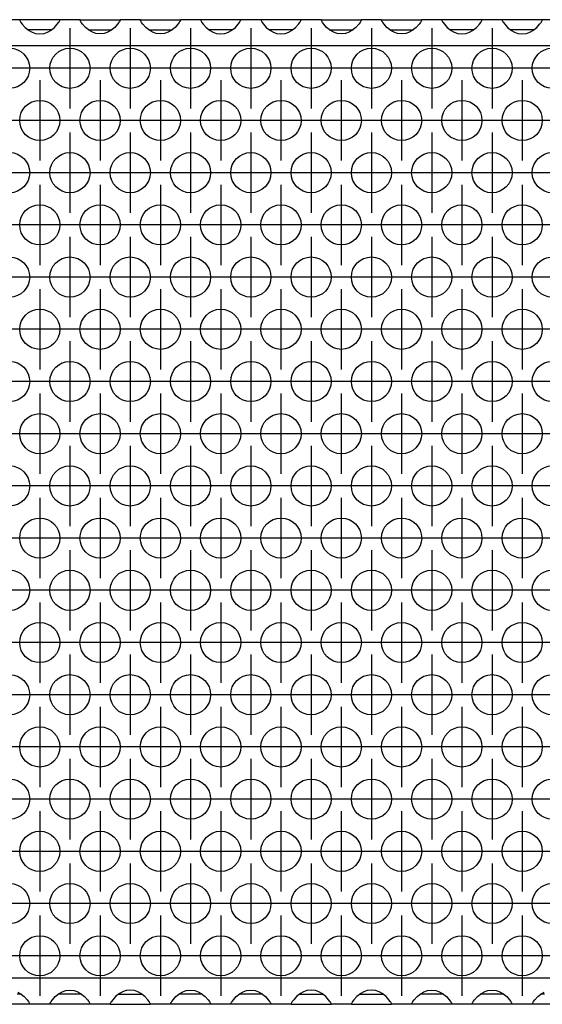
# Model space of a CAD drawing. Units: millimetres. Extents: x 31 to 625, y -33 to 387.
# Drawn here: x 246 to 256, y 229 to 248 of the extents above; entities that cross this region are included whole.
import ezdxf

# ---------------------------------------------------------------- set-up
doc = ezdxf.new("R2010")
doc.units = ezdxf.units.MM
doc.linetypes.add('DOT_CENTER', pattern=[14, 12, -1, 0, -1])
doc.layers.add('1', color=7, linetype='Continuous')

# ---------------------------------------------------------------- blocks, each defined once
blk = doc.blocks.new('ansaugblende_lochung_rv4_6_bg63_wandstehend__34', base_point=(547.061, 1143.87))
at = {"color": 1, "linetype": 'Continuous'}
for p, q in [((1229.575, 1241.87), (1227.547, 1241.87)), ((1233.547, 1241.87), (1229.575, 1241.87)), ((1229.575, 1241.87), (1229.576, 1241.834)), ((1229.576, 1241.834), (1229.583, 1241.787)), ((1229.576, 1241.834), (1229.576, 1241.799)), ((1229.576, 1241.799), (1229.643, 1241.671)), ((1229.643, 1241.671), (1229.653, 1241.655)), ((1233.47, 1241.655), (1233.48, 1241.671)), ((1233.48, 1241.671), (1233.547, 1241.799)), ((1233.54, 1241.787), (1233.547, 1241.834)), ((1233.547, 1241.834), (1233.547, 1241.87)), ((1235.575, 1241.87), (1233.547, 1241.87)), ((1233.547, 1241.799), (1233.547, 1241.834)), ((1235.575, 1241.87), (1239.547, 1241.87)), ((1235.576, 1241.834), (1235.575, 1241.87)), ((1235.576, 1241.834), (1235.583, 1241.787)), ((1235.576, 1241.799), (1235.576, 1241.834)), ((1235.643, 1241.671), (1235.576, 1241.799)), ((1235.653, 1241.655), (1235.643, 1241.671)), ((1239.48, 1241.671), (1239.47, 1241.655)), ((1239.547, 1241.799), (1239.48, 1241.671)), ((1239.54, 1241.787), (1239.547, 1241.834)), ((1239.547, 1241.87), (1239.547, 1241.834)), ((1241.575, 1241.87), (1239.547, 1241.87)), ((1239.547, 1241.834), (1239.547, 1241.799)), ((1241.576, 1241.834), (1241.575, 1241.87)), ((1241.575, 1241.87), (1245.547, 1241.87)), ((1241.576, 1241.834), (1241.583, 1241.787)), ((1241.576, 1241.799), (1241.576, 1241.834)), ((1241.643, 1241.671), (1241.576, 1241.799)), ((1241.653, 1241.655), (1241.643, 1241.671)), ((1245.48, 1241.671), (1245.47, 1241.655)), ((1245.547, 1241.799), (1245.48, 1241.671)), ((1245.54, 1241.787), (1245.547, 1241.834)), ((1247.575, 1241.87), (1245.547, 1241.87)), ((1245.547, 1241.87), (1245.547, 1241.834)), ((1245.547, 1241.834), (1245.547, 1241.799)), ((1251.547, 1241.87), (1247.575, 1241.87)), ((1247.575, 1241.87), (1247.576, 1241.834)), ((1247.576, 1241.834), (1247.583, 1241.787)), ((1247.576, 1241.834), (1247.576, 1241.799)), ((1247.576, 1241.799), (1247.643, 1241.671)), ((1247.643, 1241.671), (1247.653, 1241.655)), ((1251.47, 1241.655), (1251.48, 1241.671)), ((1251.48, 1241.671), (1251.547, 1241.799)), ((1251.547, 1241.834), (1251.54, 1241.787)), ((1253.575, 1241.87), (1251.547, 1241.87)), ((1251.547, 1241.834), (1251.547, 1241.87)), ((1251.547, 1241.799), (1251.547, 1241.834)), ((1253.575, 1241.87), (1253.576, 1241.834)), ((1257.547, 1241.87), (1253.575, 1241.87)), ((1253.576, 1241.834), (1253.583, 1241.787)), ((1253.576, 1241.834), (1253.576, 1241.799)), ((1253.576, 1241.799), (1253.643, 1241.671)), ((1253.643, 1241.671), (1253.653, 1241.655)), ((1257.47, 1241.655), (1257.48, 1241.671)), ((1257.48, 1241.671), (1257.547, 1241.799)), ((1257.547, 1241.834), (1257.54, 1241.787)), ((1257.547, 1241.834), (1257.547, 1241.87)), ((1259.575, 1241.87), (1257.547, 1241.87)), ((1257.547, 1241.799), (1257.547, 1241.834)), ((1259.576, 1241.834), (1259.575, 1241.87)), ((1259.575, 1241.87), (1263.547, 1241.87)), ((1259.576, 1241.834), (1259.583, 1241.787)), ((1259.576, 1241.799), (1259.576, 1241.834)), ((1259.643, 1241.671), (1259.576, 1241.799)), ((1259.653, 1241.655), (1259.643, 1241.671)), ((1263.48, 1241.671), (1263.47, 1241.655)), ((1263.547, 1241.799), (1263.48, 1241.671)), ((1263.54, 1241.787), (1263.547, 1241.834)), ((1263.547, 1241.87), (1263.547, 1241.834)), ((1265.575, 1241.87), (1263.547, 1241.87)), ((1263.547, 1241.834), (1263.547, 1241.799)), ((1265.575, 1241.87), (1269.547, 1241.87)), ((1265.576, 1241.834), (1265.575, 1241.87)), ((1265.576, 1241.834), (1265.583, 1241.787)), ((1265.576, 1241.799), (1265.576, 1241.834)), ((1265.643, 1241.671), (1265.576, 1241.799)), ((1265.653, 1241.655), (1265.643, 1241.671)), ((1269.48, 1241.671), (1269.47, 1241.655)), ((1269.547, 1241.799), (1269.48, 1241.671)), ((1269.54, 1241.787), (1269.547, 1241.834)), ((1269.547, 1241.87), (1269.547, 1241.834)), ((1271.575, 1241.87), (1269.547, 1241.87)), ((1269.547, 1241.834), (1269.547, 1241.799)), ((1275.547, 1241.87), (1271.575, 1241.87)), ((1271.575, 1241.87), (1271.576, 1241.834)), ((1271.576, 1241.834), (1271.583, 1241.787)), ((1271.576, 1241.834), (1271.576, 1241.799)), ((1271.576, 1241.799), (1271.643, 1241.671)), ((1271.643, 1241.671), (1271.653, 1241.655)), ((1275.47, 1241.655), (1275.48, 1241.671)), ((1275.48, 1241.671), (1275.547, 1241.799)), ((1275.54, 1241.787), (1275.547, 1241.834)), ((1277.575, 1241.87), (1275.547, 1241.87)), ((1275.547, 1241.834), (1275.547, 1241.87)), ((1275.547, 1241.799), (1275.547, 1241.834)), ((1277.575, 1241.87), (1277.576, 1241.834)), ((1281.547, 1241.87), (1277.575, 1241.87)), ((1277.576, 1241.834), (1277.583, 1241.787)), ((1277.576, 1241.834), (1277.576, 1241.799)), ((1277.576, 1241.799), (1277.643, 1241.671)), ((1277.643, 1241.671), (1277.653, 1241.655)), ((1281.47, 1241.655), (1281.48, 1241.671)), ((1281.48, 1241.671), (1281.547, 1241.799)), ((1281.54, 1241.787), (1281.547, 1241.834)), ((1281.547, 1241.834), (1281.547, 1241.87)), ((1283.575, 1241.87), (1281.547, 1241.87)), ((1281.547, 1241.799), (1281.547, 1241.834)), ((1229.653, 1241.655), (1229.689, 1241.599)), ((1229.689, 1241.599), (1229.824, 1241.413)), ((1229.824, 1241.413), (1230.102, 1241.105)), ((1230.102, 1241.105), (1230.503, 1240.784)), ((1230.796, 1240.87), (1230.396, 1240.87)), ((1230.503, 1240.784), (1230.742, 1240.649)), ((1232.327, 1240.87), (1230.796, 1240.87)), ((1232.727, 1240.87), (1232.327, 1240.87)), ((1232.381, 1240.649), (1232.62, 1240.784)), ((1232.62, 1240.784), (1233.021, 1241.105)), ((1233.021, 1241.105), (1233.299, 1241.413)), ((1233.299, 1241.413), (1233.434, 1241.599)), ((1233.434, 1241.599), (1233.47, 1241.655)), ((1235.689, 1241.599), (1235.653, 1241.655)), ((1235.824, 1241.413), (1235.689, 1241.599)), ((1236.102, 1241.105), (1235.824, 1241.413)), ((1236.503, 1240.784), (1236.102, 1241.105)), ((1236.396, 1240.87), (1236.796, 1240.87)), ((1236.742, 1240.649), (1236.503, 1240.784)), ((1236.796, 1240.87), (1238.327, 1240.87)), ((1238.327, 1240.87), (1238.727, 1240.87)), ((1238.62, 1240.784), (1238.381, 1240.649)), ((1239.021, 1241.105), (1238.62, 1240.784)), ((1239.299, 1241.413), (1239.021, 1241.105)), ((1239.434, 1241.599), (1239.299, 1241.413)), ((1239.47, 1241.655), (1239.434, 1241.599)), ((1241.689, 1241.599), (1241.653, 1241.655)), ((1241.824, 1241.413), (1241.689, 1241.599)), ((1242.102, 1241.105), (1241.824, 1241.413)), ((1242.503, 1240.784), (1242.102, 1241.105)), ((1242.396, 1240.87), (1242.796, 1240.87)), ((1242.742, 1240.649), (1242.503, 1240.784)), ((1242.796, 1240.87), (1244.327, 1240.87)), ((1244.327, 1240.87), (1244.727, 1240.87)), ((1244.62, 1240.784), (1244.381, 1240.649)), ((1245.021, 1241.105), (1244.62, 1240.784)), ((1245.299, 1241.413), (1245.021, 1241.105)), ((1245.434, 1241.599), (1245.299, 1241.413)), ((1245.47, 1241.655), (1245.434, 1241.599)), ((1247.653, 1241.655), (1247.689, 1241.599)), ((1247.689, 1241.599), (1247.824, 1241.413)), ((1247.824, 1241.413), (1248.102, 1241.105)), ((1248.102, 1241.105), (1248.503, 1240.784)), ((1248.796, 1240.87), (1248.396, 1240.87)), ((1248.503, 1240.784), (1248.742, 1240.649)), ((1250.327, 1240.87), (1248.796, 1240.87)), ((1250.727, 1240.87), (1250.327, 1240.87)), ((1250.381, 1240.649), (1250.62, 1240.784)), ((1250.62, 1240.784), (1251.021, 1241.105)), ((1251.021, 1241.105), (1251.299, 1241.413)), ((1251.299, 1241.413), (1251.434, 1241.599)), ((1251.434, 1241.599), (1251.47, 1241.655)), ((1253.653, 1241.655), (1253.689, 1241.599)), ((1253.689, 1241.599), (1253.824, 1241.413)), ((1253.824, 1241.413), (1254.102, 1241.105)), ((1254.102, 1241.105), (1254.503, 1240.784)), ((1254.796, 1240.87), (1254.396, 1240.87)), ((1254.503, 1240.784), (1254.742, 1240.649)), ((1256.327, 1240.87), (1254.796, 1240.87)), ((1256.727, 1240.87), (1256.327, 1240.87)), ((1256.381, 1240.649), (1256.62, 1240.784)), ((1256.62, 1240.784), (1257.021, 1241.105)), ((1257.021, 1241.105), (1257.299, 1241.413)), ((1257.299, 1241.413), (1257.434, 1241.599)), ((1257.434, 1241.599), (1257.47, 1241.655)), ((1259.689, 1241.599), (1259.653, 1241.655)), ((1259.824, 1241.413), (1259.689, 1241.599)), ((1260.102, 1241.105), (1259.824, 1241.413)), ((1260.503, 1240.784), (1260.102, 1241.105)), ((1260.396, 1240.87), (1260.796, 1240.87)), ((1260.742, 1240.649), (1260.503, 1240.784)), ((1260.796, 1240.87), (1262.327, 1240.87)), ((1262.327, 1240.87), (1262.727, 1240.87)), ((1262.62, 1240.784), (1262.381, 1240.649)), ((1263.021, 1241.105), (1262.62, 1240.784)), ((1263.299, 1241.413), (1263.021, 1241.105)), ((1263.434, 1241.599), (1263.299, 1241.413)), ((1263.47, 1241.655), (1263.434, 1241.599)), ((1265.689, 1241.599), (1265.653, 1241.655)), ((1265.824, 1241.413), (1265.689, 1241.599)), ((1266.102, 1241.105), (1265.824, 1241.413)), ((1266.503, 1240.784), (1266.102, 1241.105)), ((1266.396, 1240.87), (1266.796, 1240.87)), ((1266.742, 1240.649), (1266.503, 1240.784)), ((1266.796, 1240.87), (1268.327, 1240.87)), ((1268.327, 1240.87), (1268.727, 1240.87)), ((1268.62, 1240.784), (1268.381, 1240.649)), ((1269.021, 1241.105), (1268.62, 1240.784)), ((1269.299, 1241.413), (1269.021, 1241.105)), ((1269.434, 1241.599), (1269.299, 1241.413)), ((1269.47, 1241.655), (1269.434, 1241.599)), ((1271.653, 1241.655), (1271.689, 1241.599)), ((1271.689, 1241.599), (1271.824, 1241.413)), ((1271.824, 1241.413), (1272.102, 1241.105)), ((1272.102, 1241.105), (1272.503, 1240.784)), ((1272.796, 1240.87), (1272.396, 1240.87)), ((1272.503, 1240.784), (1272.742, 1240.649)), ((1274.327, 1240.87), (1272.796, 1240.87)), ((1274.727, 1240.87), (1274.327, 1240.87)), ((1274.381, 1240.649), (1274.62, 1240.784)), ((1274.62, 1240.784), (1275.021, 1241.105)), ((1275.021, 1241.105), (1275.299, 1241.413)), ((1275.299, 1241.413), (1275.434, 1241.599)), ((1275.434, 1241.599), (1275.47, 1241.655)), ((1277.653, 1241.655), (1277.689, 1241.599)), ((1277.689, 1241.599), (1277.824, 1241.413)), ((1277.824, 1241.413), (1278.102, 1241.105)), ((1278.102, 1241.105), (1278.503, 1240.784)), ((1278.796, 1240.87), (1278.396, 1240.87)), ((1278.503, 1240.784), (1278.742, 1240.649)), ((1280.327, 1240.87), (1278.796, 1240.87)), ((1280.727, 1240.87), (1280.327, 1240.87)), ((1280.381, 1240.649), (1280.62, 1240.784)), ((1280.62, 1240.784), (1281.021, 1241.105)), ((1281.021, 1241.105), (1281.299, 1241.413)), ((1281.299, 1241.413), (1281.434, 1241.599)), ((1281.434, 1241.599), (1281.47, 1241.655)), ((1230.742, 1240.649), (1230.79, 1240.627)), ((1230.79, 1240.627), (1231.142, 1240.505)), ((1231.142, 1240.505), (1231.561, 1240.454)), ((1231.561, 1240.454), (1231.981, 1240.505)), ((1231.981, 1240.505), (1232.333, 1240.627)), ((1232.333, 1240.627), (1232.381, 1240.649)), ((1236.79, 1240.627), (1236.742, 1240.649)), ((1237.142, 1240.505), (1236.79, 1240.627)), ((1237.561, 1240.454), (1237.142, 1240.505)), ((1237.981, 1240.505), (1237.561, 1240.454)), ((1238.333, 1240.627), (1237.981, 1240.505)), ((1238.381, 1240.649), (1238.333, 1240.627)), ((1242.79, 1240.627), (1242.742, 1240.649)), ((1243.142, 1240.505), (1242.79, 1240.627)), ((1243.561, 1240.454), (1243.142, 1240.505)), ((1243.981, 1240.505), (1243.561, 1240.454)), ((1244.333, 1240.627), (1243.981, 1240.505)), ((1244.381, 1240.649), (1244.333, 1240.627)), ((1248.742, 1240.649), (1248.79, 1240.627)), ((1248.79, 1240.627), (1249.142, 1240.505)), ((1249.142, 1240.505), (1249.561, 1240.454)), ((1249.561, 1240.454), (1249.981, 1240.505)), ((1249.981, 1240.505), (1250.333, 1240.627)), ((1250.333, 1240.627), (1250.381, 1240.649)), ((1254.742, 1240.649), (1254.79, 1240.627)), ((1254.79, 1240.627), (1255.142, 1240.505)), ((1255.142, 1240.505), (1255.561, 1240.454)), ((1255.561, 1240.454), (1255.981, 1240.505)), ((1255.981, 1240.505), (1256.333, 1240.627)), ((1256.333, 1240.627), (1256.381, 1240.649)), ((1260.79, 1240.627), (1260.742, 1240.649)), ((1261.142, 1240.505), (1260.79, 1240.627)), ((1261.561, 1240.454), (1261.142, 1240.505)), ((1261.981, 1240.505), (1261.561, 1240.454)), ((1262.333, 1240.627), (1261.981, 1240.505)), ((1262.381, 1240.649), (1262.333, 1240.627)), ((1266.79, 1240.627), (1266.742, 1240.649)), ((1267.142, 1240.505), (1266.79, 1240.627)), ((1267.561, 1240.454), (1267.142, 1240.505)), ((1267.981, 1240.505), (1267.561, 1240.454)), ((1268.333, 1240.627), (1267.981, 1240.505)), ((1268.381, 1240.649), (1268.333, 1240.627)), ((1272.742, 1240.649), (1272.79, 1240.627)), ((1272.79, 1240.627), (1273.142, 1240.505)), ((1273.142, 1240.505), (1273.561, 1240.454)), ((1273.561, 1240.454), (1273.981, 1240.505)), ((1273.981, 1240.505), (1274.333, 1240.627)), ((1274.333, 1240.627), (1274.381, 1240.649)), ((1278.742, 1240.649), (1278.79, 1240.627)), ((1278.79, 1240.627), (1279.142, 1240.505)), ((1279.142, 1240.505), (1279.561, 1240.454)), ((1279.561, 1240.454), (1279.981, 1240.505)), ((1279.981, 1240.505), (1280.333, 1240.627)), ((1280.333, 1240.627), (1280.381, 1240.649)), ((1724.061, 1239.27), (550.061, 1239.27)), ((1724.061, 1146.47), (550.061, 1146.47)), ((1229.727, 1144.87), (1229.327, 1144.87)), ((1229.381, 1145.091), (1229.62, 1144.956)), ((1229.62, 1144.956), (1230.021, 1144.636)), ((1233.102, 1144.636), (1233.503, 1144.956)), ((1233.796, 1144.87), (1233.396, 1144.87)), ((1233.503, 1144.956), (1233.742, 1145.091)), ((1233.742, 1145.091), (1233.79, 1145.114)), ((1233.79, 1145.114), (1234.142, 1145.236)), ((1235.327, 1144.87), (1233.796, 1144.87)), ((1234.142, 1145.236), (1234.561, 1145.286)), ((1234.561, 1145.286), (1234.981, 1145.236)), ((1234.981, 1145.236), (1235.333, 1145.114)), ((1235.727, 1144.87), (1235.327, 1144.87)), ((1235.333, 1145.114), (1235.381, 1145.091)), ((1235.381, 1145.091), (1235.62, 1144.956)), ((1235.62, 1144.956), (1236.021, 1144.636)), ((1239.503, 1144.956), (1239.102, 1144.636)), ((1239.396, 1144.87), (1239.796, 1144.87)), ((1239.742, 1145.091), (1239.503, 1144.956)), ((1239.79, 1145.114), (1239.742, 1145.091)), ((1240.142, 1145.236), (1239.79, 1145.114)), ((1239.796, 1144.87), (1241.327, 1144.87)), ((1240.561, 1145.286), (1240.142, 1145.236)), ((1240.981, 1145.236), (1240.561, 1145.286)), ((1241.333, 1145.114), (1240.981, 1145.236)), ((1241.327, 1144.87), (1241.727, 1144.87)), ((1241.381, 1145.091), (1241.333, 1145.114)), ((1241.62, 1144.956), (1241.381, 1145.091)), ((1242.021, 1144.636), (1241.62, 1144.956)), ((1245.102, 1144.636), (1245.503, 1144.956)), ((1245.796, 1144.87), (1245.396, 1144.87)), ((1245.503, 1144.956), (1245.742, 1145.091)), ((1245.742, 1145.091), (1245.79, 1145.114)), ((1245.79, 1145.114), (1246.142, 1145.236)), ((1247.327, 1144.87), (1245.796, 1144.87)), ((1246.142, 1145.236), (1246.561, 1145.286)), ((1246.561, 1145.286), (1246.981, 1145.236)), ((1246.981, 1145.236), (1247.333, 1145.114)), ((1247.727, 1144.87), (1247.327, 1144.87)), ((1247.333, 1145.114), (1247.381, 1145.091)), ((1247.381, 1145.091), (1247.62, 1144.956)), ((1247.62, 1144.956), (1248.021, 1144.636)), ((1251.102, 1144.636), (1251.503, 1144.956)), ((1251.796, 1144.87), (1251.396, 1144.87)), ((1251.503, 1144.956), (1251.742, 1145.091)), ((1251.742, 1145.091), (1251.79, 1145.114)), ((1251.79, 1145.114), (1252.142, 1145.236)), ((1253.327, 1144.87), (1251.796, 1144.87)), ((1252.142, 1145.236), (1252.561, 1145.286)), ((1252.561, 1145.286), (1252.981, 1145.236)), ((1252.981, 1145.236), (1253.333, 1145.114)), ((1253.727, 1144.87), (1253.327, 1144.87)), ((1253.333, 1145.114), (1253.381, 1145.091)), ((1253.381, 1145.091), (1253.62, 1144.956)), ((1253.62, 1144.956), (1254.021, 1144.636)), ((1257.503, 1144.956), (1257.102, 1144.636)), ((1257.396, 1144.87), (1257.796, 1144.87)), ((1257.742, 1145.091), (1257.503, 1144.956)), ((1257.79, 1145.114), (1257.742, 1145.091)), ((1258.142, 1145.236), (1257.79, 1145.114)), ((1257.796, 1144.87), (1259.327, 1144.87)), ((1258.561, 1145.286), (1258.142, 1145.236)), ((1258.981, 1145.236), (1258.561, 1145.286)), ((1259.333, 1145.114), (1258.981, 1145.236)), ((1259.327, 1144.87), (1259.727, 1144.87)), ((1259.381, 1145.091), (1259.333, 1145.114)), ((1259.62, 1144.956), (1259.381, 1145.091)), ((1260.021, 1144.636), (1259.62, 1144.956)), ((1263.503, 1144.956), (1263.102, 1144.636)), ((1263.396, 1144.87), (1263.796, 1144.87)), ((1263.742, 1145.091), (1263.503, 1144.956)), ((1263.79, 1145.114), (1263.742, 1145.091)), ((1264.142, 1145.236), (1263.79, 1145.114)), ((1263.796, 1144.87), (1265.327, 1144.87)), ((1264.561, 1145.286), (1264.142, 1145.236)), ((1264.981, 1145.236), (1264.561, 1145.286)), ((1265.333, 1145.114), (1264.981, 1145.236)), ((1265.327, 1144.87), (1265.727, 1144.87)), ((1265.381, 1145.091), (1265.333, 1145.114)), ((1265.62, 1144.956), (1265.381, 1145.091)), ((1266.021, 1144.636), (1265.62, 1144.956)), ((1269.102, 1144.636), (1269.503, 1144.956)), ((1269.796, 1144.87), (1269.396, 1144.87)), ((1269.503, 1144.956), (1269.742, 1145.091)), ((1269.742, 1145.091), (1269.79, 1145.114)), ((1269.79, 1145.114), (1270.142, 1145.236)), ((1271.327, 1144.87), (1269.796, 1144.87)), ((1270.142, 1145.236), (1270.561, 1145.286)), ((1270.561, 1145.286), (1270.981, 1145.236)), ((1270.981, 1145.236), (1271.333, 1145.114)), ((1271.727, 1144.87), (1271.327, 1144.87)), ((1271.333, 1145.114), (1271.381, 1145.091)), ((1271.381, 1145.091), (1271.62, 1144.956)), ((1271.62, 1144.956), (1272.021, 1144.636)), ((1275.102, 1144.636), (1275.503, 1144.956)), ((1275.796, 1144.87), (1275.396, 1144.87)), ((1275.503, 1144.956), (1275.742, 1145.091)), ((1275.742, 1145.091), (1275.79, 1145.114)), ((1275.79, 1145.114), (1276.142, 1145.236)), ((1277.327, 1144.87), (1275.796, 1144.87)), ((1276.142, 1145.236), (1276.561, 1145.286)), ((1276.561, 1145.286), (1276.981, 1145.236)), ((1276.981, 1145.236), (1277.333, 1145.114)), ((1277.727, 1144.87), (1277.327, 1144.87)), ((1277.333, 1145.114), (1277.381, 1145.091)), ((1277.381, 1145.091), (1277.62, 1144.956)), ((1277.62, 1144.956), (1278.021, 1144.636)), ((1281.102, 1144.636), (1281.503, 1144.956)), ((1281.796, 1144.87), (1281.396, 1144.87)), ((1281.503, 1144.956), (1281.742, 1145.091)), ((1230.547, 1143.87), (1226.575, 1143.87)), ((1230.021, 1144.636), (1230.299, 1144.328)), ((1230.299, 1144.328), (1230.434, 1144.141)), ((1230.434, 1144.141), (1230.47, 1144.085)), ((1230.47, 1144.085), (1230.48, 1144.069)), ((1230.48, 1144.069), (1230.547, 1143.941)), ((1230.547, 1143.906), (1230.54, 1143.954)), ((1230.547, 1143.941), (1230.547, 1143.906)), ((1230.547, 1143.906), (1230.547, 1143.87)), ((1230.547, 1143.906), (1230.547, 1143.906)), ((1232.575, 1143.87), (1230.547, 1143.87)), ((1232.575, 1143.87), (1232.576, 1143.906)), ((1236.547, 1143.87), (1232.575, 1143.87)), ((1232.576, 1143.941), (1232.643, 1144.069)), ((1232.583, 1143.954), (1232.576, 1143.906)), ((1232.576, 1143.906), (1232.576, 1143.941)), ((1232.643, 1144.069), (1232.653, 1144.085)), ((1232.653, 1144.085), (1232.689, 1144.141)), ((1232.689, 1144.141), (1232.824, 1144.328)), ((1232.824, 1144.328), (1233.102, 1144.636)), ((1236.021, 1144.636), (1236.299, 1144.328)), ((1236.299, 1144.328), (1236.434, 1144.141)), ((1236.434, 1144.141), (1236.47, 1144.085)), ((1236.47, 1144.085), (1236.48, 1144.069)), ((1236.48, 1144.069), (1236.547, 1143.941)), ((1236.547, 1143.906), (1236.54, 1143.954)), ((1236.547, 1143.941), (1236.547, 1143.906)), ((1236.547, 1143.906), (1236.547, 1143.87)), ((1236.547, 1143.906), (1236.547, 1143.906)), ((1238.575, 1143.87), (1236.547, 1143.87)), ((1238.576, 1143.906), (1238.575, 1143.87)), ((1238.575, 1143.87), (1242.547, 1143.87)), ((1238.643, 1144.069), (1238.576, 1143.941)), ((1238.583, 1143.954), (1238.576, 1143.906)), ((1238.576, 1143.941), (1238.576, 1143.906)), ((1238.653, 1144.085), (1238.643, 1144.069)), ((1238.689, 1144.141), (1238.653, 1144.085)), ((1238.824, 1144.328), (1238.689, 1144.141)), ((1239.102, 1144.636), (1238.824, 1144.328)), ((1242.299, 1144.328), (1242.021, 1144.636)), ((1242.434, 1144.141), (1242.299, 1144.328)), ((1242.47, 1144.085), (1242.434, 1144.141)), ((1242.48, 1144.069), (1242.47, 1144.085)), ((1242.547, 1143.941), (1242.48, 1144.069)), ((1242.547, 1143.906), (1242.54, 1143.954)), ((1242.547, 1143.906), (1242.547, 1143.941)), ((1242.547, 1143.906), (1242.547, 1143.906)), ((1242.547, 1143.87), (1242.547, 1143.906)), ((1244.575, 1143.87), (1242.547, 1143.87)), ((1244.575, 1143.87), (1244.576, 1143.906)), ((1248.547, 1143.87), (1244.575, 1143.87)), ((1244.576, 1143.941), (1244.643, 1144.069)), ((1244.583, 1143.954), (1244.576, 1143.906)), ((1244.576, 1143.906), (1244.576, 1143.941)), ((1244.643, 1144.069), (1244.653, 1144.085)), ((1244.653, 1144.085), (1244.689, 1144.141)), ((1244.689, 1144.141), (1244.824, 1144.328)), ((1244.824, 1144.328), (1245.102, 1144.636)), ((1248.021, 1144.636), (1248.299, 1144.328)), ((1248.299, 1144.328), (1248.434, 1144.141)), ((1248.434, 1144.141), (1248.47, 1144.085)), ((1248.47, 1144.085), (1248.48, 1144.069)), ((1248.48, 1144.069), (1248.547, 1143.941)), ((1248.547, 1143.906), (1248.54, 1143.954)), ((1248.547, 1143.941), (1248.547, 1143.906)), ((1248.547, 1143.906), (1248.547, 1143.87)), ((1248.547, 1143.906), (1248.547, 1143.906)), ((1250.575, 1143.87), (1248.547, 1143.87)), ((1250.575, 1143.87), (1250.576, 1143.906)), ((1254.547, 1143.87), (1250.575, 1143.87)), ((1250.576, 1143.941), (1250.643, 1144.069)), ((1250.583, 1143.954), (1250.576, 1143.906)), ((1250.576, 1143.906), (1250.576, 1143.941)), ((1250.643, 1144.069), (1250.653, 1144.085)), ((1250.653, 1144.085), (1250.689, 1144.141)), ((1250.689, 1144.141), (1250.824, 1144.328)), ((1250.824, 1144.328), (1251.102, 1144.636)), ((1254.021, 1144.636), (1254.299, 1144.328)), ((1254.299, 1144.328), (1254.434, 1144.141)), ((1254.434, 1144.141), (1254.47, 1144.085)), ((1254.47, 1144.085), (1254.48, 1144.069)), ((1254.48, 1144.069), (1254.547, 1143.941)), ((1254.547, 1143.906), (1254.54, 1143.954)), ((1254.547, 1143.941), (1254.547, 1143.906)), ((1254.547, 1143.906), (1254.547, 1143.87)), ((1254.547, 1143.906), (1254.547, 1143.906)), ((1256.575, 1143.87), (1254.547, 1143.87)), ((1256.576, 1143.906), (1256.575, 1143.87)), ((1256.575, 1143.87), (1260.547, 1143.87)), ((1256.643, 1144.069), (1256.576, 1143.941)), ((1256.583, 1143.954), (1256.576, 1143.906)), ((1256.576, 1143.941), (1256.576, 1143.906)), ((1256.653, 1144.085), (1256.643, 1144.069)), ((1256.689, 1144.141), (1256.653, 1144.085)), ((1256.824, 1144.328), (1256.689, 1144.141)), ((1257.102, 1144.636), (1256.824, 1144.328)), ((1260.299, 1144.328), (1260.021, 1144.636)), ((1260.434, 1144.141), (1260.299, 1144.328)), ((1260.47, 1144.085), (1260.434, 1144.141)), ((1260.48, 1144.069), (1260.47, 1144.085)), ((1260.547, 1143.941), (1260.48, 1144.069)), ((1260.547, 1143.906), (1260.54, 1143.954)), ((1260.547, 1143.906), (1260.547, 1143.941)), ((1260.547, 1143.906), (1260.547, 1143.906)), ((1260.547, 1143.87), (1260.547, 1143.906)), ((1262.575, 1143.87), (1260.547, 1143.87)), ((1262.576, 1143.906), (1262.575, 1143.87)), ((1262.575, 1143.87), (1266.547, 1143.87)), ((1262.643, 1144.069), (1262.576, 1143.941)), ((1262.583, 1143.954), (1262.576, 1143.906)), ((1262.576, 1143.941), (1262.576, 1143.906)), ((1262.653, 1144.085), (1262.643, 1144.069)), ((1262.689, 1144.141), (1262.653, 1144.085)), ((1262.824, 1144.328), (1262.689, 1144.141)), ((1263.102, 1144.636), (1262.824, 1144.328)), ((1266.299, 1144.328), (1266.021, 1144.636)), ((1266.434, 1144.141), (1266.299, 1144.328)), ((1266.47, 1144.085), (1266.434, 1144.141)), ((1266.48, 1144.069), (1266.47, 1144.085)), ((1266.547, 1143.941), (1266.48, 1144.069)), ((1266.547, 1143.906), (1266.54, 1143.954)), ((1266.547, 1143.906), (1266.547, 1143.941)), ((1266.547, 1143.906), (1266.547, 1143.906)), ((1266.547, 1143.87), (1266.547, 1143.906)), ((1268.575, 1143.87), (1266.547, 1143.87)), ((1268.575, 1143.87), (1268.576, 1143.906)), ((1272.547, 1143.87), (1268.575, 1143.87)), ((1268.576, 1143.941), (1268.643, 1144.069)), ((1268.583, 1143.954), (1268.576, 1143.906)), ((1268.576, 1143.906), (1268.576, 1143.941)), ((1268.643, 1144.069), (1268.653, 1144.085)), ((1268.653, 1144.085), (1268.689, 1144.141)), ((1268.689, 1144.141), (1268.824, 1144.328)), ((1268.824, 1144.328), (1269.102, 1144.636)), ((1272.021, 1144.636), (1272.299, 1144.328)), ((1272.299, 1144.328), (1272.434, 1144.141)), ((1272.434, 1144.141), (1272.47, 1144.085)), ((1272.47, 1144.085), (1272.48, 1144.069)), ((1272.48, 1144.069), (1272.547, 1143.941)), ((1272.547, 1143.906), (1272.54, 1143.954)), ((1272.547, 1143.941), (1272.547, 1143.906)), ((1272.547, 1143.906), (1272.547, 1143.87)), ((1272.547, 1143.906), (1272.547, 1143.906)), ((1274.575, 1143.87), (1272.547, 1143.87)), ((1274.575, 1143.87), (1274.576, 1143.906)), ((1278.547, 1143.87), (1274.575, 1143.87)), ((1274.576, 1143.941), (1274.643, 1144.069)), ((1274.583, 1143.954), (1274.576, 1143.906)), ((1274.576, 1143.906), (1274.576, 1143.941)), ((1274.643, 1144.069), (1274.653, 1144.085)), ((1274.653, 1144.085), (1274.689, 1144.141)), ((1274.689, 1144.141), (1274.824, 1144.328)), ((1274.824, 1144.328), (1275.102, 1144.636)), ((1278.021, 1144.636), (1278.299, 1144.328)), ((1278.299, 1144.328), (1278.434, 1144.141)), ((1278.434, 1144.141), (1278.47, 1144.085)), ((1278.47, 1144.085), (1278.48, 1144.069)), ((1278.48, 1144.069), (1278.547, 1143.941)), ((1278.547, 1143.906), (1278.54, 1143.954)), ((1278.547, 1143.941), (1278.547, 1143.906)), ((1278.547, 1143.906), (1278.547, 1143.87)), ((1278.547, 1143.906), (1278.547, 1143.906)), ((1280.575, 1143.87), (1278.547, 1143.87)), ((1280.575, 1143.87), (1280.576, 1143.906)), ((1284.547, 1143.87), (1280.575, 1143.87)), ((1280.576, 1143.941), (1280.643, 1144.069)), ((1280.583, 1143.954), (1280.576, 1143.906)), ((1280.576, 1143.906), (1280.576, 1143.941)), ((1280.643, 1144.069), (1280.653, 1144.085)), ((1280.653, 1144.085), (1280.689, 1144.141)), ((1280.689, 1144.141), (1280.824, 1144.328)), ((1280.824, 1144.328), (1281.102, 1144.636))]:
    blk.add_line(p, q, dxfattribs=at)
for centre in [(1228.561, 1237.037), (1234.561, 1237.037), (1240.561, 1237.037), (1246.561, 1237.037), (1252.561, 1237.037), (1258.561, 1237.037), (1264.561, 1237.037), (1270.561, 1237.037), (1276.561, 1237.037), (1282.561, 1237.037), (1231.561, 1231.841), (1237.561, 1231.841), (1243.561, 1231.841), (1249.561, 1231.841), (1255.561, 1231.841), (1261.561, 1231.841), (1267.561, 1231.841), (1273.561, 1231.841), (1279.561, 1231.841), (1228.561, 1226.645), (1234.561, 1226.645), (1240.561, 1226.645), (1246.561, 1226.645), (1252.561, 1226.645), (1258.561, 1226.645), (1264.561, 1226.645), (1270.561, 1226.645), (1276.561, 1226.645), (1282.561, 1226.645), (1231.561, 1221.449), (1237.561, 1221.449), (1243.561, 1221.449), (1249.561, 1221.449), (1255.561, 1221.449), (1261.561, 1221.449), (1267.561, 1221.449), (1273.561, 1221.449), (1279.561, 1221.449), (1228.561, 1216.253), (1234.561, 1216.253), (1240.561, 1216.253), (1246.561, 1216.253), (1252.561, 1216.253), (1258.561, 1216.253), (1264.561, 1216.253), (1270.561, 1216.253), (1276.561, 1216.253), (1282.561, 1216.253), (1231.561, 1211.057), (1237.561, 1211.057), (1243.561, 1211.057), (1249.561, 1211.057), (1255.561, 1211.057), (1261.561, 1211.057), (1267.561, 1211.057), (1273.561, 1211.057), (1279.561, 1211.057), (1228.561, 1205.86), (1234.561, 1205.86), (1240.561, 1205.86), (1246.561, 1205.86), (1252.561, 1205.86), (1258.561, 1205.86), (1264.561, 1205.86), (1270.561, 1205.86), (1276.561, 1205.86), (1282.561, 1205.86), (1231.561, 1200.664), (1237.561, 1200.664), (1243.561, 1200.664), (1249.561, 1200.664), (1255.561, 1200.664), (1261.561, 1200.664), (1267.561, 1200.664), (1273.561, 1200.664), (1279.561, 1200.664), (1228.561, 1195.468), (1234.561, 1195.468), (1240.561, 1195.468), (1246.561, 1195.468), (1252.561, 1195.468), (1258.561, 1195.468), (1264.561, 1195.468), (1270.561, 1195.468), (1276.561, 1195.468), (1282.561, 1195.468), (1231.561, 1190.272), (1237.561, 1190.272), (1243.561, 1190.272), (1249.561, 1190.272), (1255.561, 1190.272), (1261.561, 1190.272), (1267.561, 1190.272), (1273.561, 1190.272), (1279.561, 1190.272), (1228.561, 1185.076), (1234.561, 1185.076), (1240.561, 1185.076), (1246.561, 1185.076), (1252.561, 1185.076), (1258.561, 1185.076), (1264.561, 1185.076), (1270.561, 1185.076), (1276.561, 1185.076), (1282.561, 1185.076), (1231.561, 1179.88), (1237.561, 1179.88), (1243.561, 1179.88), (1249.561, 1179.88), (1255.561, 1179.88), (1261.561, 1179.88), (1267.561, 1179.88), (1273.561, 1179.88), (1279.561, 1179.88), (1228.561, 1174.684), (1234.561, 1174.684), (1240.561, 1174.684), (1246.561, 1174.684), (1252.561, 1174.684), (1258.561, 1174.684), (1264.561, 1174.684), (1270.561, 1174.684), (1276.561, 1174.684), (1282.561, 1174.684), (1231.561, 1169.487), (1237.561, 1169.487), (1243.561, 1169.487), (1249.561, 1169.487), (1255.561, 1169.487), (1261.561, 1169.487), (1267.561, 1169.487), (1273.561, 1169.487), (1279.561, 1169.487), (1228.561, 1164.291), (1234.561, 1164.291), (1240.561, 1164.291), (1246.561, 1164.291), (1252.561, 1164.291), (1258.561, 1164.291), (1264.561, 1164.291), (1270.561, 1164.291), (1276.561, 1164.291), (1282.561, 1164.291), (1231.561, 1159.095), (1237.561, 1159.095), (1243.561, 1159.095), (1249.561, 1159.095), (1255.561, 1159.095), (1261.561, 1159.095), (1267.561, 1159.095), (1273.561, 1159.095), (1279.561, 1159.095), (1228.561, 1153.899), (1234.561, 1153.899), (1240.561, 1153.899), (1246.561, 1153.899), (1252.561, 1153.899), (1258.561, 1153.899), (1264.561, 1153.899), (1270.561, 1153.899), (1276.561, 1153.899), (1282.561, 1153.899), (1231.561, 1148.703), (1237.561, 1148.703), (1243.561, 1148.703), (1249.561, 1148.703), (1255.561, 1148.703), (1261.561, 1148.703), (1267.561, 1148.703), (1273.561, 1148.703), (1279.561, 1148.703)]:
    blk.add_circle(centre, 2, dxfattribs=at)
at = {"layer": '1', "color": 2, "linetype": 'DOT_CENTER'}
for p, q in [((1234.561, 1241.037), (1234.561, 1233.037)), ((1240.561, 1241.037), (1240.561, 1233.037)), ((1246.561, 1241.037), (1246.561, 1233.037)), ((1252.561, 1241.037), (1252.561, 1233.037)), ((1258.561, 1241.037), (1258.561, 1233.037)), ((1264.561, 1241.037), (1264.561, 1233.037)), ((1270.561, 1241.037), (1270.561, 1233.037)), ((1276.561, 1241.037), (1276.561, 1233.037)), ((1232.561, 1237.037), (1224.561, 1237.037)), ((1238.561, 1237.037), (1230.561, 1237.037)), ((1244.561, 1237.037), (1236.561, 1237.037)), ((1250.561, 1237.037), (1242.561, 1237.037)), ((1256.561, 1237.037), (1248.561, 1237.037)), ((1262.561, 1237.037), (1254.561, 1237.037)), ((1268.561, 1237.037), (1260.561, 1237.037)), ((1274.561, 1237.037), (1266.561, 1237.037)), ((1280.561, 1237.037), (1272.561, 1237.037)), ((1286.561, 1237.037), (1278.561, 1237.037)), ((1231.561, 1235.841), (1231.561, 1227.841)), ((1237.561, 1235.841), (1237.561, 1227.841)), ((1243.561, 1235.841), (1243.561, 1227.841)), ((1249.561, 1235.841), (1249.561, 1227.841)), ((1255.561, 1235.841), (1255.561, 1227.841)), ((1261.561, 1235.841), (1261.561, 1227.841)), ((1267.561, 1235.841), (1267.561, 1227.841)), ((1273.561, 1235.841), (1273.561, 1227.841)), ((1279.561, 1235.841), (1279.561, 1227.841)), ((1229.561, 1231.841), (1221.561, 1231.841)), ((1235.561, 1231.841), (1227.561, 1231.841)), ((1241.561, 1231.841), (1233.561, 1231.841)), ((1247.561, 1231.841), (1239.561, 1231.841)), ((1253.561, 1231.841), (1245.561, 1231.841)), ((1259.561, 1231.841), (1251.561, 1231.841)), ((1265.561, 1231.841), (1257.561, 1231.841)), ((1271.561, 1231.841), (1263.561, 1231.841)), ((1277.561, 1231.841), (1269.561, 1231.841)), ((1283.561, 1231.841), (1275.561, 1231.841)), ((1289.561, 1231.841), (1281.561, 1231.841)), ((1234.561, 1230.645), (1234.561, 1222.645)), ((1240.561, 1230.645), (1240.561, 1222.645)), ((1246.561, 1230.645), (1246.561, 1222.645)), ((1252.561, 1230.645), (1252.561, 1222.645)), ((1258.561, 1230.645), (1258.561, 1222.645)), ((1264.561, 1230.645), (1264.561, 1222.645)), ((1270.561, 1230.645), (1270.561, 1222.645)), ((1276.561, 1230.645), (1276.561, 1222.645)), ((1232.561, 1226.645), (1224.561, 1226.645)), ((1238.561, 1226.645), (1230.561, 1226.645)), ((1244.561, 1226.645), (1236.561, 1226.645)), ((1250.561, 1226.645), (1242.561, 1226.645)), ((1256.561, 1226.645), (1248.561, 1226.645)), ((1262.561, 1226.645), (1254.561, 1226.645)), ((1268.561, 1226.645), (1260.561, 1226.645)), ((1274.561, 1226.645), (1266.561, 1226.645)), ((1280.561, 1226.645), (1272.561, 1226.645)), ((1286.561, 1226.645), (1278.561, 1226.645)), ((1231.561, 1225.449), (1231.561, 1217.449)), ((1237.561, 1225.449), (1237.561, 1217.449)), ((1243.561, 1225.449), (1243.561, 1217.449)), ((1249.561, 1225.449), (1249.561, 1217.449)), ((1255.561, 1225.449), (1255.561, 1217.449)), ((1261.561, 1225.449), (1261.561, 1217.449)), ((1267.561, 1225.449), (1267.561, 1217.449)), ((1273.561, 1225.449), (1273.561, 1217.449)), ((1279.561, 1225.449), (1279.561, 1217.449)), ((1229.561, 1221.449), (1221.561, 1221.449)), ((1235.561, 1221.449), (1227.561, 1221.449)), ((1241.561, 1221.449), (1233.561, 1221.449)), ((1247.561, 1221.449), (1239.561, 1221.449)), ((1253.561, 1221.449), (1245.561, 1221.449)), ((1259.561, 1221.449), (1251.561, 1221.449)), ((1265.561, 1221.449), (1257.561, 1221.449)), ((1271.561, 1221.449), (1263.561, 1221.449)), ((1277.561, 1221.449), (1269.561, 1221.449)), ((1283.561, 1221.449), (1275.561, 1221.449)), ((1289.561, 1221.449), (1281.561, 1221.449)), ((1234.561, 1220.253), (1234.561, 1212.253)), ((1240.561, 1220.253), (1240.561, 1212.253)), ((1246.561, 1220.253), (1246.561, 1212.253)), ((1252.561, 1220.253), (1252.561, 1212.253)), ((1258.561, 1220.253), (1258.561, 1212.253)), ((1264.561, 1220.253), (1264.561, 1212.253)), ((1270.561, 1220.253), (1270.561, 1212.253)), ((1276.561, 1220.253), (1276.561, 1212.253)), ((1232.561, 1216.253), (1224.561, 1216.253)), ((1238.561, 1216.253), (1230.561, 1216.253)), ((1244.561, 1216.253), (1236.561, 1216.253)), ((1250.561, 1216.253), (1242.561, 1216.253)), ((1256.561, 1216.253), (1248.561, 1216.253)), ((1262.561, 1216.253), (1254.561, 1216.253)), ((1268.561, 1216.253), (1260.561, 1216.253)), ((1274.561, 1216.253), (1266.561, 1216.253)), ((1280.561, 1216.253), (1272.561, 1216.253)), ((1286.561, 1216.253), (1278.561, 1216.253)), ((1231.561, 1215.057), (1231.561, 1207.057)), ((1237.561, 1215.057), (1237.561, 1207.057)), ((1243.561, 1215.057), (1243.561, 1207.057)), ((1249.561, 1215.057), (1249.561, 1207.057)), ((1255.561, 1215.057), (1255.561, 1207.057)), ((1261.561, 1215.057), (1261.561, 1207.057)), ((1267.561, 1215.057), (1267.561, 1207.057)), ((1273.561, 1215.057), (1273.561, 1207.057)), ((1279.561, 1215.057), (1279.561, 1207.057)), ((1229.561, 1211.057), (1221.561, 1211.057)), ((1235.561, 1211.057), (1227.561, 1211.057)), ((1241.561, 1211.057), (1233.561, 1211.057)), ((1247.561, 1211.057), (1239.561, 1211.057)), ((1253.561, 1211.057), (1245.561, 1211.057)), ((1259.561, 1211.057), (1251.561, 1211.057)), ((1265.561, 1211.057), (1257.561, 1211.057)), ((1271.561, 1211.057), (1263.561, 1211.057)), ((1277.561, 1211.057), (1269.561, 1211.057)), ((1283.561, 1211.057), (1275.561, 1211.057)), ((1289.561, 1211.057), (1281.561, 1211.057)), ((1234.561, 1209.86), (1234.561, 1201.86)), ((1240.561, 1209.86), (1240.561, 1201.86)), ((1246.561, 1209.86), (1246.561, 1201.86)), ((1252.561, 1209.86), (1252.561, 1201.86)), ((1258.561, 1209.86), (1258.561, 1201.86)), ((1264.561, 1209.86), (1264.561, 1201.86)), ((1270.561, 1209.86), (1270.561, 1201.86)), ((1276.561, 1209.86), (1276.561, 1201.86)), ((1232.561, 1205.86), (1224.561, 1205.86)), ((1238.561, 1205.86), (1230.561, 1205.86)), ((1244.561, 1205.86), (1236.561, 1205.86)), ((1250.561, 1205.86), (1242.561, 1205.86)), ((1256.561, 1205.86), (1248.561, 1205.86)), ((1262.561, 1205.86), (1254.561, 1205.86)), ((1268.561, 1205.86), (1260.561, 1205.86)), ((1274.561, 1205.86), (1266.561, 1205.86)), ((1280.561, 1205.86), (1272.561, 1205.86)), ((1286.561, 1205.86), (1278.561, 1205.86)), ((1231.561, 1204.664), (1231.561, 1196.664)), ((1237.561, 1204.664), (1237.561, 1196.664)), ((1243.561, 1204.664), (1243.561, 1196.664)), ((1249.561, 1204.664), (1249.561, 1196.664)), ((1255.561, 1204.664), (1255.561, 1196.664)), ((1261.561, 1204.664), (1261.561, 1196.664)), ((1267.561, 1204.664), (1267.561, 1196.664)), ((1273.561, 1204.664), (1273.561, 1196.664)), ((1279.561, 1204.664), (1279.561, 1196.664)), ((1229.561, 1200.664), (1221.561, 1200.664)), ((1235.561, 1200.664), (1227.561, 1200.664)), ((1241.561, 1200.664), (1233.561, 1200.664)), ((1247.561, 1200.664), (1239.561, 1200.664)), ((1253.561, 1200.664), (1245.561, 1200.664)), ((1259.561, 1200.664), (1251.561, 1200.664)), ((1265.561, 1200.664), (1257.561, 1200.664)), ((1271.561, 1200.664), (1263.561, 1200.664)), ((1277.561, 1200.664), (1269.561, 1200.664)), ((1283.561, 1200.664), (1275.561, 1200.664)), ((1289.561, 1200.664), (1281.561, 1200.664)), ((1234.561, 1199.468), (1234.561, 1191.468)), ((1240.561, 1199.468), (1240.561, 1191.468)), ((1246.561, 1199.468), (1246.561, 1191.468)), ((1252.561, 1199.468), (1252.561, 1191.468)), ((1258.561, 1199.468), (1258.561, 1191.468)), ((1264.561, 1199.468), (1264.561, 1191.468)), ((1270.561, 1199.468), (1270.561, 1191.468)), ((1276.561, 1199.468), (1276.561, 1191.468)), ((1232.561, 1195.468), (1224.561, 1195.468)), ((1238.561, 1195.468), (1230.561, 1195.468)), ((1244.561, 1195.468), (1236.561, 1195.468)), ((1250.561, 1195.468), (1242.561, 1195.468)), ((1256.561, 1195.468), (1248.561, 1195.468)), ((1262.561, 1195.468), (1254.561, 1195.468)), ((1268.561, 1195.468), (1260.561, 1195.468)), ((1274.561, 1195.468), (1266.561, 1195.468)), ((1280.561, 1195.468), (1272.561, 1195.468)), ((1286.561, 1195.468), (1278.561, 1195.468)), ((1231.561, 1194.272), (1231.561, 1186.272)), ((1237.561, 1194.272), (1237.561, 1186.272)), ((1243.561, 1194.272), (1243.561, 1186.272)), ((1249.561, 1194.272), (1249.561, 1186.272)), ((1255.561, 1194.272), (1255.561, 1186.272)), ((1261.561, 1194.272), (1261.561, 1186.272)), ((1267.561, 1194.272), (1267.561, 1186.272)), ((1273.561, 1194.272), (1273.561, 1186.272)), ((1279.561, 1194.272), (1279.561, 1186.272)), ((1229.561, 1190.272), (1221.561, 1190.272)), ((1235.561, 1190.272), (1227.561, 1190.272)), ((1241.561, 1190.272), (1233.561, 1190.272)), ((1247.561, 1190.272), (1239.561, 1190.272)), ((1253.561, 1190.272), (1245.561, 1190.272)), ((1259.561, 1190.272), (1251.561, 1190.272)), ((1265.561, 1190.272), (1257.561, 1190.272)), ((1271.561, 1190.272), (1263.561, 1190.272)), ((1277.561, 1190.272), (1269.561, 1190.272)), ((1283.561, 1190.272), (1275.561, 1190.272)), ((1289.561, 1190.272), (1281.561, 1190.272)), ((1234.561, 1189.076), (1234.561, 1181.076)), ((1240.561, 1189.076), (1240.561, 1181.076)), ((1246.561, 1189.076), (1246.561, 1181.076)), ((1252.561, 1189.076), (1252.561, 1181.076)), ((1258.561, 1189.076), (1258.561, 1181.076)), ((1264.561, 1189.076), (1264.561, 1181.076)), ((1270.561, 1189.076), (1270.561, 1181.076)), ((1276.561, 1189.076), (1276.561, 1181.076)), ((1232.561, 1185.076), (1224.561, 1185.076)), ((1238.561, 1185.076), (1230.561, 1185.076)), ((1244.561, 1185.076), (1236.561, 1185.076)), ((1250.561, 1185.076), (1242.561, 1185.076)), ((1256.561, 1185.076), (1248.561, 1185.076)), ((1262.561, 1185.076), (1254.561, 1185.076)), ((1268.561, 1185.076), (1260.561, 1185.076)), ((1274.561, 1185.076), (1266.561, 1185.076)), ((1280.561, 1185.076), (1272.561, 1185.076)), ((1286.561, 1185.076), (1278.561, 1185.076)), ((1231.561, 1183.88), (1231.561, 1175.88)), ((1237.561, 1183.88), (1237.561, 1175.88)), ((1243.561, 1183.88), (1243.561, 1175.88)), ((1249.561, 1183.88), (1249.561, 1175.88)), ((1255.561, 1183.88), (1255.561, 1175.88)), ((1261.561, 1183.88), (1261.561, 1175.88)), ((1267.561, 1183.88), (1267.561, 1175.88)), ((1273.561, 1183.88), (1273.561, 1175.88)), ((1279.561, 1183.88), (1279.561, 1175.88)), ((1229.561, 1179.88), (1221.561, 1179.88)), ((1235.561, 1179.88), (1227.561, 1179.88)), ((1241.561, 1179.88), (1233.561, 1179.88)), ((1247.561, 1179.88), (1239.561, 1179.88)), ((1253.561, 1179.88), (1245.561, 1179.88)), ((1259.561, 1179.88), (1251.561, 1179.88)), ((1265.561, 1179.88), (1257.561, 1179.88)), ((1271.561, 1179.88), (1263.561, 1179.88)), ((1277.561, 1179.88), (1269.561, 1179.88)), ((1283.561, 1179.88), (1275.561, 1179.88)), ((1289.561, 1179.88), (1281.561, 1179.88)), ((1234.561, 1178.684), (1234.561, 1170.684)), ((1240.561, 1178.684), (1240.561, 1170.684)), ((1246.561, 1178.684), (1246.561, 1170.684)), ((1252.561, 1178.684), (1252.561, 1170.684)), ((1258.561, 1178.684), (1258.561, 1170.684)), ((1264.561, 1178.684), (1264.561, 1170.684)), ((1270.561, 1178.684), (1270.561, 1170.684)), ((1276.561, 1178.684), (1276.561, 1170.684)), ((1232.561, 1174.684), (1224.561, 1174.684)), ((1238.561, 1174.684), (1230.561, 1174.684)), ((1244.561, 1174.684), (1236.561, 1174.684)), ((1250.561, 1174.684), (1242.561, 1174.684)), ((1256.561, 1174.684), (1248.561, 1174.684)), ((1262.561, 1174.684), (1254.561, 1174.684)), ((1268.561, 1174.684), (1260.561, 1174.684)), ((1274.561, 1174.684), (1266.561, 1174.684)), ((1280.561, 1174.684), (1272.561, 1174.684)), ((1286.561, 1174.684), (1278.561, 1174.684)), ((1231.561, 1173.487), (1231.561, 1165.487)), ((1237.561, 1173.487), (1237.561, 1165.487)), ((1243.561, 1173.487), (1243.561, 1165.487)), ((1249.561, 1173.487), (1249.561, 1165.487)), ((1255.561, 1173.487), (1255.561, 1165.487)), ((1261.561, 1173.487), (1261.561, 1165.487)), ((1267.561, 1173.487), (1267.561, 1165.487)), ((1273.561, 1173.487), (1273.561, 1165.487)), ((1279.561, 1173.487), (1279.561, 1165.487)), ((1229.561, 1169.487), (1221.561, 1169.487)), ((1235.561, 1169.487), (1227.561, 1169.487)), ((1241.561, 1169.487), (1233.561, 1169.487)), ((1247.561, 1169.487), (1239.561, 1169.487)), ((1253.561, 1169.487), (1245.561, 1169.487)), ((1259.561, 1169.487), (1251.561, 1169.487)), ((1265.561, 1169.487), (1257.561, 1169.487)), ((1271.561, 1169.487), (1263.561, 1169.487)), ((1277.561, 1169.487), (1269.561, 1169.487)), ((1283.561, 1169.487), (1275.561, 1169.487)), ((1289.561, 1169.487), (1281.561, 1169.487)), ((1234.561, 1168.291), (1234.561, 1160.291)), ((1240.561, 1168.291), (1240.561, 1160.291)), ((1246.561, 1168.291), (1246.561, 1160.291)), ((1252.561, 1168.291), (1252.561, 1160.291)), ((1258.561, 1168.291), (1258.561, 1160.291)), ((1264.561, 1168.291), (1264.561, 1160.291)), ((1270.561, 1168.291), (1270.561, 1160.291)), ((1276.561, 1168.291), (1276.561, 1160.291)), ((1232.561, 1164.291), (1224.561, 1164.291)), ((1238.561, 1164.291), (1230.561, 1164.291)), ((1244.561, 1164.291), (1236.561, 1164.291)), ((1250.561, 1164.291), (1242.561, 1164.291)), ((1256.561, 1164.291), (1248.561, 1164.291)), ((1262.561, 1164.291), (1254.561, 1164.291)), ((1268.561, 1164.291), (1260.561, 1164.291)), ((1274.561, 1164.291), (1266.561, 1164.291)), ((1280.561, 1164.291), (1272.561, 1164.291)), ((1286.561, 1164.291), (1278.561, 1164.291)), ((1231.561, 1163.095), (1231.561, 1155.095)), ((1237.561, 1163.095), (1237.561, 1155.095)), ((1243.561, 1163.095), (1243.561, 1155.095)), ((1249.561, 1163.095), (1249.561, 1155.095)), ((1255.561, 1163.095), (1255.561, 1155.095)), ((1261.561, 1163.095), (1261.561, 1155.095)), ((1267.561, 1163.095), (1267.561, 1155.095)), ((1273.561, 1163.095), (1273.561, 1155.095)), ((1279.561, 1163.095), (1279.561, 1155.095)), ((1229.561, 1159.095), (1221.561, 1159.095)), ((1235.561, 1159.095), (1227.561, 1159.095)), ((1241.561, 1159.095), (1233.561, 1159.095)), ((1247.561, 1159.095), (1239.561, 1159.095)), ((1253.561, 1159.095), (1245.561, 1159.095)), ((1259.561, 1159.095), (1251.561, 1159.095)), ((1265.561, 1159.095), (1257.561, 1159.095)), ((1271.561, 1159.095), (1263.561, 1159.095)), ((1277.561, 1159.095), (1269.561, 1159.095)), ((1283.561, 1159.095), (1275.561, 1159.095)), ((1289.561, 1159.095), (1281.561, 1159.095)), ((1234.561, 1157.899), (1234.561, 1149.899)), ((1240.561, 1157.899), (1240.561, 1149.899)), ((1246.561, 1157.899), (1246.561, 1149.899)), ((1252.561, 1157.899), (1252.561, 1149.899)), ((1258.561, 1157.899), (1258.561, 1149.899)), ((1264.561, 1157.899), (1264.561, 1149.899)), ((1270.561, 1157.899), (1270.561, 1149.899)), ((1276.561, 1157.899), (1276.561, 1149.899)), ((1232.561, 1153.899), (1224.561, 1153.899)), ((1238.561, 1153.899), (1230.561, 1153.899)), ((1244.561, 1153.899), (1236.561, 1153.899)), ((1250.561, 1153.899), (1242.561, 1153.899)), ((1256.561, 1153.899), (1248.561, 1153.899)), ((1262.561, 1153.899), (1254.561, 1153.899)), ((1268.561, 1153.899), (1260.561, 1153.899)), ((1274.561, 1153.899), (1266.561, 1153.899)), ((1280.561, 1153.899), (1272.561, 1153.899)), ((1286.561, 1153.899), (1278.561, 1153.899)), ((1231.561, 1152.703), (1231.561, 1144.703)), ((1237.561, 1152.703), (1237.561, 1144.703)), ((1243.561, 1152.703), (1243.561, 1144.703)), ((1249.561, 1152.703), (1249.561, 1144.703)), ((1255.561, 1152.703), (1255.561, 1144.703)), ((1261.561, 1152.703), (1261.561, 1144.703)), ((1267.561, 1152.703), (1267.561, 1144.703)), ((1273.561, 1152.703), (1273.561, 1144.703)), ((1279.561, 1152.703), (1279.561, 1144.703)), ((1229.561, 1148.703), (1221.561, 1148.703)), ((1235.561, 1148.703), (1227.561, 1148.703)), ((1241.561, 1148.703), (1233.561, 1148.703)), ((1247.561, 1148.703), (1239.561, 1148.703)), ((1253.561, 1148.703), (1245.561, 1148.703)), ((1259.561, 1148.703), (1251.561, 1148.703)), ((1265.561, 1148.703), (1257.561, 1148.703)), ((1271.561, 1148.703), (1263.561, 1148.703)), ((1277.561, 1148.703), (1269.561, 1148.703)), ((1283.561, 1148.703), (1275.561, 1148.703)), ((1289.561, 1148.703), (1281.561, 1148.703))]:
    blk.add_line(p, q, dxfattribs=at)
blk = doc.blocks.new('verkleidung_umluft_bg63_wandstehend__37', base_point=(537.061, 1140.37))
blk.add_blockref('ansaugblende_lochung_rv4_6_bg63_wandstehend__34', (547.061, 1143.87))
blk = doc.blocks.new('Vorderansicht_1', base_point=(462.061, 1541.606))
blk.add_blockref('verkleidung_umluft_bg63_wandstehend__37', (537.061, 1140.37))

msp = doc.modelspace()

# ---------------------------------------------------------------- block references
at = {"xscale": 0.2, "yscale": 0.2, "zscale": 0.2}
msp.add_blockref('Vorderansicht_1', (92.412, 308.321), dxfattribs=at)

doc.saveas('drawing.dxf')
